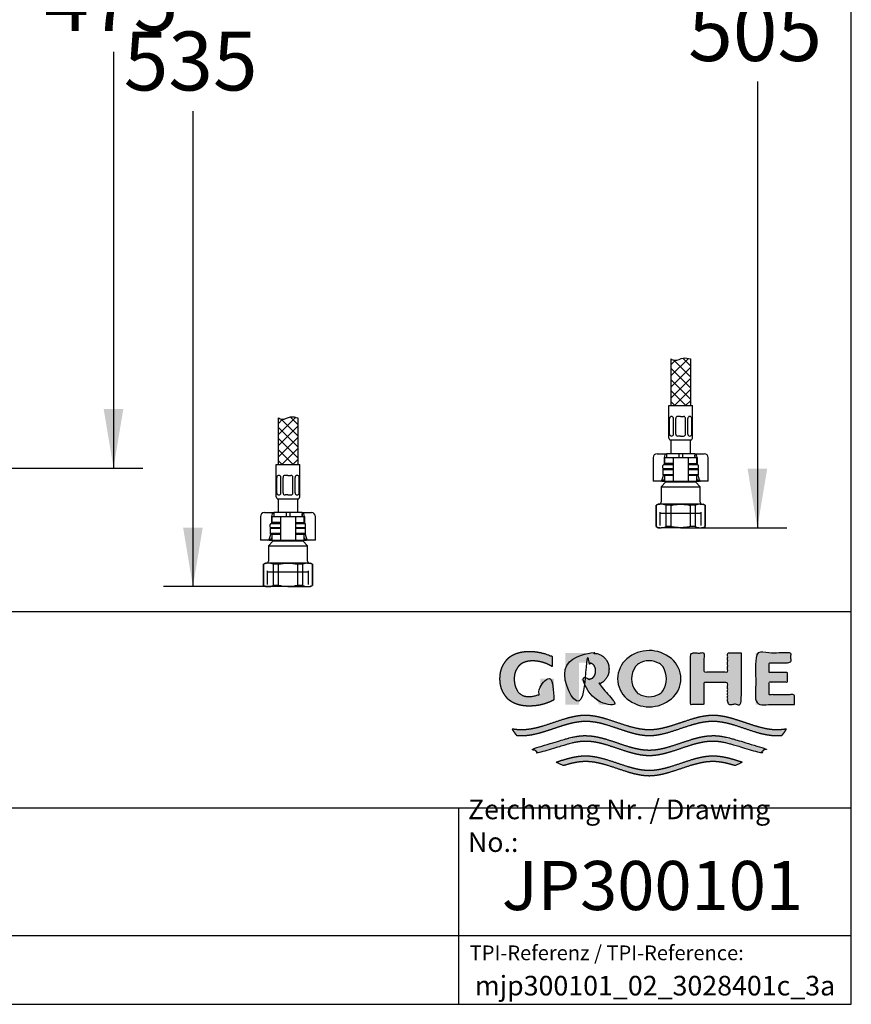
# Paper-space layout 'Layout1' of a CAD drawing. Units: millimetres. Extents: x 33 to 1015, y 25 to 1455.
# Drawn here: x 591 to 1015, y 25 to 526 of the extents above; entities that cross this region are included whole.
import ezdxf
from ezdxf.enums import TextEntityAlignment as Align
from ezdxf.lldxf.tags import DXFTag

# ---------------------------------------------------------------- set-up
doc = ezdxf.new("R2010")
doc.units = ezdxf.units.MM
for name, color, linetype in [('Default', 7, 'Continuous'), ('Layer13', 7, 'Continuous'), ('Layer200', 7, 'Continuous'), ('Layer3', 7, 'Continuous'), ('MDS_Layer_0', 7, 'Continuous'), ('MDS_Layer_19', 7, 'Continuous'), ('MDS_Layer_20', 7, 'Continuous'), ('Standard', 7, 'Continuous'), ('ﾃﾞﾌｫﾙﾄ', 7, 'Continuous')]:
    doc.layers.add(name, color=color, linetype=linetype)
doc.styles.add('SEACAD_Arial', font='arial.ttf')
tags = doc.linetypes.add('HIDDEN2', pattern=[4.7625, 3.175, -1.5875]).pattern_tags.tags
tags[6:7] = [DXFTag(74, 4), DXFTag(75, 0), DXFTag(340, '0'), DXFTag(46, 0.0), DXFTag(50, 0.0), DXFTag(44, 0.0), DXFTag(45, 0.0)]
tags[4:5] = [DXFTag(74, 4), DXFTag(75, 0), DXFTag(340, '0'), DXFTag(46, 0.0), DXFTag(50, 0.0), DXFTag(44, 0.0), DXFTag(45, 0.0)]
doc.dimstyles.new('TPI_1_5', dxfattribs={"dimtxt": 30, "dimasz": 30, "dimexe": 15, "dimexo": 0, "dimgap": 7.5, "dimtad": 0, "dimtih": 1, "dimtoh": 1, "dimdec": 0, "dimlfac": 5, "dimtxsty": 'SEACAD_Arial', "dimblk1": '_SE_FILLED', "dimblk2": '_SE_FILLED', "dimsah": 1, "dimcen": 15, "dimadec": 0, "dimazin": 0, "dimtfac": 0.7, "dimtdec": 3, "dimtofl": 0, "dimtmove": 0, "dimatfit": 3, "dimfxl": 1, "dimtolj": 1, "dimarcsym": 0})

# ---------------------------------------------------------------- blocks, each defined once
blk = doc.blocks.new('DMBLK218')
at = {"layer": 'Layer3', "linetype": 'Continuous'}
for points in [[(644.24, 743.11), (639.24, 773.11), (634.24, 743.11)], [(644.24, 328.11), (634.24, 328.11), (639.24, 298.11)]]:
    blk.add_hatch(color=7, dxfattribs=at).paths.add_polyline_path(points)
at = {"layer": 'Layer3', "color": 7, "linetype": 'Continuous'}
for p, q in [((370.62, 773.11), (654.24, 773.11)), ((639.24, 773.11), (639.24, 561.11)), ((639.24, 510.11), (639.24, 298.11)), ((333.81, 298.11), (654.24, 298.11))]:
    blk.add_line(p, q, dxfattribs=at)
at = {"layer": 'Layer3', "color": 7, "linetype": 'Continuous', "style": 'SEACAD_Arial'}
blk.add_text('475', height=30, dxfattribs=at).set_placement((604.03, 550.61), align=Align.TOP_LEFT)
blk = doc.blocks.new('_SE_FILLED')
at = {"color": 0}
blk.add_line((0, 0), (-1, 0), dxfattribs=at)
blk.add_solid([(0, 0), (-1, -0.1665), (-1, 0.1665), (0, 0)], dxfattribs=at)
blk = doc.blocks.new('DMBLK220')
at = {"layer": 'Layer3', "linetype": 'Continuous'}
for points in [[(972.18, 743.11), (967.18, 773.11), (962.18, 743.11)], [(972.18, 297.71), (962.18, 297.71), (967.18, 267.71)]]:
    blk.add_hatch(color=7, dxfattribs=at).paths.add_polyline_path(points)
at = {"layer": 'Layer3', "color": 7, "linetype": 'Continuous'}
for p, q in [((855.11, 773.11), (982.18, 773.11)), ((967.18, 773.11), (967.18, 545.91)), ((967.18, 494.91), (967.18, 267.71)), ((939.61, 267.71), (982.18, 267.71))]:
    blk.add_line(p, q, dxfattribs=at)
at = {"layer": 'Layer3', "color": 7, "linetype": 'Continuous', "style": 'SEACAD_Arial'}
blk.add_text('505', height=30, dxfattribs=at).set_placement((931.96, 535.41), align=Align.TOP_LEFT)
blk = doc.blocks.new('DMBLK221')
at = {"layer": 'Layer3', "linetype": 'Continuous'}
for points in [[(674.69, 743.11), (684.69, 743.11), (679.69, 773.11)], [(674.69, 267.71), (679.69, 237.71), (684.69, 267.71)]]:
    blk.add_hatch(color=7, dxfattribs=at).paths.add_polyline_path(points)
at = {"layer": 'Layer3', "color": 7, "linetype": 'Continuous'}
for p, q in [((801.11, 773.11), (664.69, 773.11)), ((679.69, 773.11), (679.69, 530.91)), ((679.69, 479.91), (679.69, 237.71)), ((718.15, 237.71), (664.69, 237.71))]:
    blk.add_line(p, q, dxfattribs=at)
at = {"layer": 'Layer3', "color": 7, "linetype": 'Continuous', "style": 'SEACAD_Arial'}
blk.add_text('535', height=30, dxfattribs=at).set_placement((644.47, 520.41), align=Align.TOP_LEFT)

psp = doc.layouts.get("Layout1")

# ---------------------------------------------------------------- hatches: boundary and pattern name
at = {"layer": 'Standard', "linetype": 'Continuous'}
for points in [[(863.59, 180.04), (863.59, 190.8), (856.57, 190.8), (856.57, 183.09), (855.96, 182.81), (855.33, 182.56), (854.69, 182.34), (854.04, 182.15), (853.38, 182), (852.72, 181.88), (852.05, 181.8), (851.38, 181.75), (850.71, 181.73), (850.08, 181.73), (849.48, 181.79), (848.93, 181.88), (848.41, 182.01), (847.93, 182.17), (847.48, 182.36), (846.88, 182.69), (846.36, 183.04), (845.95, 183.38), (845.59, 183.74), (845.27, 184.13), (844.98, 184.56), (844.72, 185.02), (844.45, 185.54), (844.18, 186.14), (843.92, 186.82), (843.76, 187.33), (843.62, 187.89), (843.5, 188.52), (843.41, 189.2), (843.35, 189.96), (843.33, 190.8), (843.36, 191.64), (843.43, 192.4), (843.55, 193.09), (843.7, 193.71), (843.89, 194.28), (844.09, 194.79), (844.43, 195.47), (844.78, 196.07), (845.11, 196.58), (845.46, 197.05), (845.83, 197.47), (846.23, 197.86), (846.7, 198.22), (847.23, 198.57), (847.67, 198.8), (848.15, 199.03), (848.68, 199.24), (849.25, 199.43), (849.87, 199.59), (850.53, 199.73), (851.25, 199.82), (852.01, 199.87), (852.82, 199.88), (853.97, 199.84), (855.12, 199.73), (856.27, 199.54), (857.41, 199.28), (858.54, 198.94), (859.63, 198.54), (860.7, 198.06), (861.72, 197.52), (862.7, 196.92), (862.7, 202.09), (861.51, 202.63), (860.28, 203.11), (859.03, 203.54), (857.76, 203.89), (856.46, 204.19), (855.16, 204.42), (853.85, 204.58), (852.54, 204.68), (851.22, 204.72), (849.93, 204.71), (848.71, 204.63), (847.57, 204.48), (846.51, 204.28), (845.52, 204.03), (844.61, 203.74), (843.77, 203.42), (843, 203.07), (842.3, 202.71), (841.72, 202.36), (841.19, 202), (840.71, 201.63), (840.27, 201.23), (839.86, 200.82), (839.47, 200.38), (838.92, 199.67), (838.38, 198.87), (838.01, 198.28), (837.64, 197.63), (837.29, 196.91), (836.96, 196.13), (836.67, 195.27), (836.43, 194.31), (836.24, 193.26), (836.11, 192.09), (836.07, 190.8), (836.07, 190.8), (836.07, 190.8), (836.11, 189.52), (836.24, 188.35), (836.43, 187.29), (836.67, 186.34), (836.96, 185.47), (837.29, 184.69), (837.64, 183.98), (838.01, 183.33), (838.38, 182.73), (838.92, 181.94), (839.47, 181.22), (839.86, 180.78), (840.27, 180.37), (840.71, 179.98), (841.19, 179.61), (841.72, 179.25), (842.3, 178.9), (843, 178.53), (843.77, 178.19), (844.61, 177.86), (845.52, 177.57), (846.51, 177.32), (847.57, 177.12), (848.71, 176.98), (849.93, 176.9), (851.22, 176.89), (852.65, 176.93), (854.07, 177.05), (855.49, 177.24), (856.9, 177.52), (858.3, 177.88), (859.67, 178.31), (861.01, 178.81), (862.32, 179.39)], [(891.62, 195.71), (891.59, 196.47), (891.51, 197.16), (891.4, 197.79), (891.24, 198.35), (891.06, 198.86), (890.85, 199.33), (890.51, 199.94), (890.16, 200.49), (889.82, 200.96), (889.47, 201.38), (889.1, 201.76), (888.69, 202.12), (888.22, 202.44), (887.68, 202.76), (887, 203.08), (886.22, 203.37), (885.64, 203.54), (885.02, 203.69), (884.34, 203.81), (883.62, 203.89), (882.85, 203.94), (882.03, 203.94), (869.29, 203.94), (869.29, 177.66), (876.27, 177.66), (876.27, 198.92), (880.79, 198.92), (881.29, 198.91), (881.76, 198.85), (882.17, 198.75), (882.54, 198.63), (882.87, 198.48), (883.15, 198.32), (883.45, 198.1), (883.69, 197.87), (883.9, 197.62), (884.05, 197.4), (884.19, 197.16), (884.34, 196.89), (884.48, 196.58), (884.61, 196.21), (884.71, 195.79), (884.78, 195.31), (884.8, 194.74), (884.78, 194.17), (884.71, 193.69), (884.61, 193.27), (884.48, 192.9), (884.34, 192.59), (884.19, 192.32), (884, 192), (883.8, 191.73), (883.57, 191.49), (883.38, 191.32), (883.15, 191.16), (882.9, 191.02), (882.62, 190.89), (882.31, 190.77), (881.96, 190.67), (881.57, 190.6), (881.15, 190.56), (877.14, 190.56), (886.79, 177.66), (895.45, 177.66), (886.65, 188.21), (887.19, 188.43), (887.68, 188.67), (888.22, 188.98), (888.69, 189.31), (889.1, 189.66), (889.47, 190.04), (889.82, 190.47), (890.16, 190.94), (890.51, 191.48), (890.85, 192.1), (891.06, 192.56), (891.24, 193.07), (891.4, 193.64), (891.51, 194.26), (891.59, 194.95)], [(958.88, 203.94), (952.05, 203.94), (952.05, 194.25), (939.93, 194.25), (939.93, 203.94), (933.14, 203.94), (933.14, 177.66), (939.93, 177.66), (939.93, 188.83), (952.05, 188.83), (952.05, 177.66), (958.88, 177.66)], [(986.01, 177.66), (986.01, 182.69), (973.11, 182.69), (973.11, 189.15), (982.46, 189.15), (982.46, 194.01), (973.11, 194.01), (973.11, 198.92), (984.26, 198.92), (984.26, 203.94), (966.31, 203.94), (966.31, 177.66)], [(979.72, 161.99), (980.14, 162.49), (980.55, 163.01), (981.06, 163.72), (981.54, 164.45), (981.99, 165.2), (981.18, 165.07), (980.37, 164.96), (979.28, 164.85), (978.2, 164.79), (977.12, 164.76), (974.95, 164.86), (972.78, 165.13), (970.62, 165.54), (968.45, 166.07), (966.28, 166.69), (962.67, 167.85), (959.06, 169.07), (955.45, 170.23), (953.28, 170.85), (951.12, 171.37), (948.95, 171.78), (946.78, 172.04), (944.62, 172.13), (942.45, 172.04), (940.28, 171.77), (938.12, 171.37), (935.95, 170.84), (933.78, 170.22), (930.17, 169.06), (926.56, 167.84), (922.95, 166.67), (920.78, 166.06), (918.62, 165.53), (916.45, 165.12), (914.28, 164.86), (912.12, 164.76), (909.95, 164.86), (907.78, 165.12), (905.62, 165.53), (903.45, 166.06), (901.28, 166.67), (897.67, 167.84), (894.06, 169.06), (890.45, 170.22), (888.28, 170.84), (886.12, 171.37), (883.95, 171.77), (881.78, 172.04), (879.62, 172.13), (877.45, 172.04), (875.28, 171.78), (873.12, 171.37), (870.95, 170.85), (868.78, 170.23), (865.17, 169.07), (861.56, 167.85), (857.95, 166.69), (855.79, 166.07), (853.62, 165.54), (851.45, 165.13), (849.28, 164.86), (847.12, 164.76), (846.3, 164.78), (845.49, 164.81), (844.41, 164.9), (843.33, 165.03), (842.25, 165.2), (842.58, 164.63), (842.93, 164.08), (843.43, 163.36), (843.96, 162.66), (844.52, 161.99), (845.45, 161.91), (846.39, 161.86), (847.33, 161.84), (849.5, 161.94), (851.67, 162.21), (853.83, 162.62), (856, 163.14), (858.17, 163.76), (861.78, 164.92), (865.39, 166.15), (869, 167.31), (871.17, 167.92), (873.33, 168.45), (875.5, 168.85), (877.66, 169.12), (879.83, 169.21), (881.98, 169.12), (884.14, 168.85), (886.29, 168.45), (888.44, 167.93), (890.59, 167.32), (894.18, 166.17), (897.77, 164.95), (901.35, 163.79), (903.51, 163.17), (905.66, 162.64), (907.81, 162.23), (909.96, 161.95), (912.12, 161.84), (914.27, 161.95), (916.42, 162.23), (918.57, 162.64), (920.73, 163.17), (922.88, 163.79), (926.47, 164.95), (930.05, 166.17), (933.64, 167.32), (935.79, 167.93), (937.95, 168.45), (940.1, 168.85), (942.25, 169.12), (944.4, 169.21), (946.57, 169.12), (948.74, 168.85), (950.9, 168.45), (953.07, 167.92), (955.24, 167.31), (958.85, 166.15), (962.46, 164.92), (966.07, 163.76), (968.24, 163.14), (970.4, 162.62), (972.57, 162.21), (974.74, 161.94), (976.9, 161.84), (977.84, 161.86), (978.78, 161.91)], [(912.12, 151.55), (914.27, 151.66), (916.42, 151.94), (918.57, 152.36), (920.73, 152.89), (922.88, 153.5), (926.47, 154.66), (930.05, 155.88), (933.64, 157.03), (935.79, 157.64), (937.95, 158.16), (940.1, 158.57), (942.25, 158.83), (944.4, 158.92), (945.59, 158.89), (946.78, 158.81), (947.97, 158.68), (949.16, 158.5), (950.35, 158.27), (951.54, 158.01), (953.33, 157.56), (955.11, 157.05), (968.67, 152.99), (969.57, 153.69), (970.43, 154.45), (970.84, 154.85), (971.24, 155.26), (955.11, 160.04), (953.36, 160.54), (951.61, 160.97), (950.45, 161.22), (949.28, 161.44), (948.12, 161.61), (946.95, 161.74), (945.78, 161.82), (944.62, 161.84), (942.45, 161.75), (940.28, 161.49), (938.12, 161.08), (935.95, 160.55), (933.78, 159.93), (930.17, 158.77), (926.56, 157.55), (922.95, 156.39), (920.78, 155.77), (918.62, 155.24), (916.45, 154.83), (914.28, 154.57), (912.12, 154.48), (909.95, 154.57), (907.78, 154.83), (905.62, 155.24), (903.45, 155.77), (901.28, 156.39), (897.67, 157.55), (894.06, 158.77), (890.45, 159.93), (888.28, 160.55), (886.12, 161.08), (883.95, 161.49), (881.78, 161.75), (879.62, 161.84), (878.45, 161.82), (877.28, 161.74), (876.12, 161.61), (874.95, 161.44), (873.79, 161.22), (872.62, 160.97), (870.87, 160.54), (869.12, 160.04), (853, 155.26), (853.81, 154.45), (854.67, 153.69), (855.11, 153.33), (855.57, 152.99), (869.12, 157.05), (870.91, 157.56), (872.69, 158.01), (873.88, 158.27), (875.07, 158.5), (876.26, 158.68), (877.45, 158.81), (878.64, 158.89), (879.83, 158.92), (881.98, 158.83), (884.14, 158.57), (886.29, 158.16), (888.44, 157.64), (890.59, 157.03), (894.18, 155.88), (897.77, 154.66), (901.35, 153.5), (903.51, 152.89), (905.66, 152.36), (907.81, 151.94), (909.96, 151.66)], [(912.12, 141.26), (914.27, 141.38), (916.42, 141.65), (918.57, 142.07), (920.73, 142.6), (922.88, 143.22), (926.47, 144.38), (930.05, 145.59), (933.64, 146.74), (935.79, 147.35), (937.95, 147.87), (940.1, 148.28), (942.25, 148.54), (944.4, 148.63), (945.68, 148.6), (946.96, 148.5), (948.24, 148.35), (949.52, 148.15), (950.8, 147.89), (952.08, 147.6), (954, 147.09), (955.92, 146.52), (959.56, 148.32), (957.07, 149.15), (954.58, 149.91), (952.92, 150.36), (951.26, 150.76), (949.6, 151.09), (947.94, 151.34), (946.28, 151.5), (944.62, 151.56), (942.45, 151.46), (940.28, 151.2), (938.12, 150.79), (935.95, 150.26), (933.78, 149.64), (930.17, 148.48), (926.56, 147.26), (922.95, 146.1), (920.78, 145.48), (918.62, 144.95), (916.45, 144.55), (914.28, 144.28), (912.12, 144.19), (909.95, 144.28), (907.78, 144.55), (905.62, 144.95), (903.45, 145.48), (901.28, 146.1), (897.67, 147.26), (894.06, 148.48), (890.45, 149.64), (888.28, 150.26), (886.12, 150.79), (883.95, 151.2), (881.78, 151.46), (879.62, 151.56), (877.96, 151.5), (876.3, 151.34), (874.64, 151.09), (872.97, 150.76), (871.31, 150.36), (869.65, 149.91), (867.16, 149.15), (864.67, 148.32), (868.31, 146.52), (870.23, 147.09), (872.15, 147.6), (873.43, 147.89), (874.71, 148.15), (875.99, 148.35), (877.27, 148.5), (878.55, 148.6), (879.83, 148.63), (881.98, 148.54), (884.14, 148.28), (886.29, 147.87), (888.44, 147.35), (890.59, 146.74), (894.18, 145.59), (897.77, 144.38), (901.35, 143.22), (903.51, 142.6), (905.66, 142.07), (907.81, 141.65), (909.96, 141.38)]]:
    psp.add_hatch(color=7, dxfattribs=at).paths.add_polyline_path(points)
h = psp.add_hatch(color=7, dxfattribs=at)
edge = h.paths.add_edge_path()
edge.add_arc((912.08, 194.24), 17.73, 230.197, 309.803)
edge.add_arc((914.93, 190.81), 13.27, 309.803, 410.5588)
edge.add_arc((912.08, 187.65), 17.52, 49.9233, 130.3963)
edge.add_arc((909.4, 190.81), 13.38, 130.3963, 229.6037)
edge = h.paths.add_edge_path()
edge.add_arc((913.59, 190.81), 10.51, 143.9339, 217.0346)
edge.add_arc((909.48, 187.71), 5.35, 217.0346, 240.1494)
edge.add_arc((912.07, 192.23), 10.56, 240.1494, 298.6551)
edge.add_arc((914.57, 187.66), 5.36, 298.6551, 326.0794)
edge.add_arc((909.87, 190.82), 11.02, 326.0794, 392.9338)
edge.add_arc((914.63, 193.9), 5.35, 32.9338, 59.7043)
edge.add_arc((912.07, 189.54), 10.41, 59.7043, 121.5223)
edge.add_arc((909.43, 193.85), 5.36, 121.5223, 143.9339)

# ---------------------------------------------------------------- linework, layer by layer
at = {"layer": 'Default', "color": 7, "linetype": 'Continuous'}
for p, q in [((1015.02, 25), (1015.02, 1455)), ((914.11, 303.41), (914.11, 291.41)), ((916.11, 305.41), (917.57, 305.41)), ((917.57, 305.41), (920.86, 305.41)), ((919.71, 303.41), (919.71, 299.71)), ((919.81, 303.41), (923.43, 303.41)), ((919.81, 303.41), (919.81, 300.41)), ((920.86, 305.41), (920.86, 303.41)), ((927.11, 305.41), (920.86, 305.41)), ((923.43, 303.41), (924.31, 303.41)), ((924.31, 303.41), (926.11, 303.41)), ((924.31, 303.41), (924.31, 291.41)), ((926.11, 303.41), (930.11, 303.41)), ((927.11, 305.41), (927.11, 303.41)), ((929.11, 305.41), (927.11, 305.41)), ((935.36, 305.41), (929.11, 305.41)), ((929.11, 305.41), (929.11, 303.41)), ((930.11, 303.41), (931.91, 303.41)), ((931.91, 303.41), (932.78, 303.41)), ((931.91, 303.41), (931.91, 291.41)), ((932.78, 303.41), (936.41, 303.41)), ((935.36, 305.41), (938.64, 305.41)), ((935.36, 305.41), (935.36, 303.41)), ((936.41, 300.41), (936.41, 303.41)), ((936.51, 303.41), (936.51, 299.71)), ((938.64, 305.41), (940.11, 305.41)), ((942.11, 291.41), (942.11, 303.41)), ((919.41, 297.71), (919.11, 297.41)), ((919.11, 297.41), (924.31, 297.41)), ((919.11, 297.41), (919.11, 294.71)), ((924.31, 297.71), (919.41, 297.71)), ((923.43, 300.41), (919.81, 300.41)), ((924.24, 300.41), (923.43, 300.41)), ((936.81, 297.71), (931.91, 297.71)), ((931.91, 297.41), (937.11, 297.41)), ((931.97, 300.41), (932.78, 300.41)), ((932.78, 300.41), (936.41, 300.41)), ((937.11, 297.41), (936.81, 297.71)), ((937.11, 294.71), (937.11, 297.41)), ((914.96, 291.41), (914.11, 291.41)), ((917.91, 291.41), (914.96, 291.41)), ((918.6, 291.41), (917.91, 291.41)), ((920.61, 291.01), (918.11, 288.51)), ((918.6, 291.41), (919.81, 291.41)), ((918.68, 292.07), (919.38, 294.44)), ((924.31, 294.71), (919.11, 294.71)), ((919.11, 294.71), (919.41, 294.41)), ((919.41, 294.41), (924.31, 294.41)), ((919.81, 292.82), (919.47, 292.07)), ((919.81, 294.41), (919.81, 291.41)), ((919.81, 291.41), (923.43, 291.41)), ((920.61, 291.41), (920.61, 291.01)), ((920.61, 291.01), (935.61, 291.01)), ((923.43, 294.41), (924.24, 294.41)), ((923.43, 291.41), (924.31, 291.41)), ((924.31, 291.41), (926.11, 291.41)), ((926.11, 291.41), (930.11, 291.41)), ((930.11, 291.41), (931.91, 291.41)), ((937.11, 294.71), (931.91, 294.71)), ((931.91, 294.41), (936.81, 294.41)), ((931.91, 291.41), (932.78, 291.41)), ((932.78, 294.41), (931.97, 294.41)), ((932.78, 291.41), (936.41, 291.41)), ((935.61, 291.01), (935.61, 291.41)), ((938.11, 288.51), (935.61, 291.01)), ((936.41, 291.41), (936.41, 294.41)), ((936.75, 292.07), (936.41, 292.82)), ((936.41, 291.41), (937.62, 291.41)), ((936.81, 294.41), (937.11, 294.71)), ((936.83, 294.44), (937.54, 292.07)), ((938.31, 291.41), (937.62, 291.41)), ((941.26, 291.41), (938.31, 291.41)), ((942.11, 291.41), (941.26, 291.41)), ((918.11, 288.51), (938.11, 288.51)), ((918.11, 288.51), (918.11, 280.71)), ((938.11, 280.71), (938.11, 288.51)), ((916.61, 279.71), (915.61, 279.14)), ((915.61, 279.14), (915.7, 279.14)), ((915.61, 279.14), (915.61, 268.29)), ((915.7, 268.29), (915.7, 279.14)), ((918.15, 279.71), (916.61, 279.71)), ((928.11, 279.71), (918.15, 279.71)), ((920.6, 279.14), (920.6, 268.29)), ((923.21, 279.14), (920.6, 279.14)), ((923.21, 268.29), (923.21, 279.14)), ((938.07, 279.71), (928.11, 279.71)), ((933.01, 279.14), (933.01, 268.29)), ((935.62, 279.14), (933.01, 279.14)), ((935.62, 268.29), (935.62, 279.14)), ((938.07, 279.71), (939.61, 279.71)), ((940.61, 279.14), (939.61, 279.71)), ((940.52, 279.14), (940.52, 268.29)), ((940.52, 279.14), (940.61, 279.14)), ((940.61, 268.29), (940.61, 279.14)), ((714.11, 273.41), (714.11, 261.41)), ((716.11, 275.41), (717.57, 275.41)), ((717.57, 275.41), (720.86, 275.41)), ((719.71, 273.41), (719.71, 269.71)), ((719.81, 273.41), (723.43, 273.41)), ((719.81, 273.41), (719.81, 270.41)), ((720.86, 275.41), (720.86, 273.41)), ((727.11, 275.41), (720.86, 275.41)), ((723.43, 273.41), (724.31, 273.41)), ((724.31, 273.41), (726.11, 273.41)), ((724.31, 273.41), (724.31, 261.41)), ((726.11, 273.41), (730.11, 273.41)), ((727.11, 275.41), (727.11, 273.41)), ((729.11, 275.41), (727.11, 275.41)), ((735.36, 275.41), (729.11, 275.41)), ((729.11, 275.41), (729.11, 273.41)), ((730.11, 273.41), (731.91, 273.41)), ((731.91, 273.41), (732.78, 273.41)), ((731.91, 273.41), (731.91, 261.41)), ((732.78, 273.41), (736.41, 273.41)), ((735.36, 275.41), (738.64, 275.41)), ((735.36, 275.41), (735.36, 273.41)), ((736.41, 270.41), (736.41, 273.41)), ((736.51, 273.41), (736.51, 269.71)), ((738.64, 275.41), (740.11, 275.41)), ((742.11, 261.41), (742.11, 273.41)), ((719.41, 267.71), (719.11, 267.41)), ((719.11, 267.41), (724.31, 267.41)), ((719.11, 267.41), (719.11, 264.71)), ((724.31, 267.71), (719.41, 267.71)), ((723.43, 270.41), (719.81, 270.41)), ((724.24, 270.41), (723.43, 270.41)), ((736.81, 267.71), (731.91, 267.71)), ((731.91, 267.41), (737.11, 267.41)), ((731.97, 270.41), (732.78, 270.41)), ((732.78, 270.41), (736.41, 270.41)), ((737.11, 267.41), (736.81, 267.71)), ((737.11, 264.71), (737.11, 267.41)), ((915.7, 268.29), (915.61, 268.29)), ((915.61, 268.29), (916.61, 267.71)), ((916.61, 267.71), (918.15, 267.71)), ((928.11, 267.71), (918.15, 267.71)), ((923.21, 268.29), (920.6, 268.29)), ((928.11, 267.71), (938.07, 267.71)), ((935.62, 268.29), (933.01, 268.29)), ((938.07, 267.71), (939.61, 267.71)), ((939.61, 267.71), (940.61, 268.29)), ((940.52, 268.29), (940.61, 268.29)), ((714.96, 261.41), (714.11, 261.41)), ((717.91, 261.41), (714.96, 261.41)), ((718.6, 261.41), (717.91, 261.41)), ((720.61, 261.01), (718.11, 258.51)), ((718.6, 261.41), (719.81, 261.41)), ((718.68, 262.07), (719.38, 264.44)), ((724.31, 264.71), (719.11, 264.71)), ((719.11, 264.71), (719.41, 264.41)), ((719.41, 264.41), (724.31, 264.41)), ((719.81, 262.82), (719.47, 262.07)), ((719.81, 264.41), (719.81, 261.41)), ((719.81, 261.41), (723.43, 261.41)), ((720.61, 261.41), (720.61, 261.01)), ((720.61, 261.01), (735.61, 261.01)), ((723.43, 264.41), (724.24, 264.41)), ((723.43, 261.41), (724.31, 261.41)), ((724.31, 261.41), (726.11, 261.41)), ((726.11, 261.41), (730.11, 261.41)), ((730.11, 261.41), (731.91, 261.41)), ((737.11, 264.71), (731.91, 264.71)), ((731.91, 264.41), (736.81, 264.41)), ((731.91, 261.41), (732.78, 261.41)), ((732.78, 264.41), (731.97, 264.41)), ((732.78, 261.41), (736.41, 261.41)), ((735.61, 261.01), (735.61, 261.41)), ((738.11, 258.51), (735.61, 261.01)), ((736.41, 261.41), (736.41, 264.41)), ((736.75, 262.07), (736.41, 262.82)), ((736.41, 261.41), (737.62, 261.41)), ((736.81, 264.41), (737.11, 264.71)), ((736.83, 264.44), (737.54, 262.07)), ((738.31, 261.41), (737.62, 261.41)), ((741.26, 261.41), (738.31, 261.41)), ((742.11, 261.41), (741.26, 261.41)), ((718.11, 258.51), (738.11, 258.51)), ((718.11, 258.51), (718.11, 250.71)), ((738.11, 250.71), (738.11, 258.51)), ((716.61, 249.71), (715.61, 249.14)), ((715.61, 249.14), (715.7, 249.14)), ((715.61, 249.14), (715.61, 238.29)), ((715.7, 238.29), (715.7, 249.14)), ((718.15, 249.71), (716.61, 249.71)), ((728.11, 249.71), (718.15, 249.71)), ((720.6, 249.14), (720.6, 238.29)), ((723.21, 249.14), (720.6, 249.14)), ((723.21, 238.29), (723.21, 249.14)), ((738.07, 249.71), (728.11, 249.71)), ((733.01, 249.14), (733.01, 238.29)), ((735.62, 249.14), (733.01, 249.14)), ((735.62, 238.29), (735.62, 249.14)), ((738.07, 249.71), (739.61, 249.71)), ((740.61, 249.14), (739.61, 249.71)), ((740.52, 249.14), (740.52, 238.29)), ((740.52, 249.14), (740.61, 249.14)), ((740.61, 238.29), (740.61, 249.14)), ((715.7, 238.29), (715.61, 238.29)), ((715.61, 238.29), (716.61, 237.71)), ((716.61, 237.71), (718.15, 237.71)), ((728.11, 237.71), (718.15, 237.71)), ((723.21, 238.29), (720.6, 238.29)), ((728.11, 237.71), (738.07, 237.71)), ((735.62, 238.29), (733.01, 238.29)), ((738.07, 237.71), (739.61, 237.71)), ((739.61, 237.71), (740.61, 238.29)), ((740.52, 238.29), (740.61, 238.29)), ((33, 225), (1015.02, 225)), ((33, 125), (1015.02, 125)), ((815, 125), (815, 25)), ((125, 60), (1015.02, 60))]:
    psp.add_line(p, q, dxfattribs=at)
at = {"layer": 'Default', "color": 7, "linetype": 'HIDDEN2'}
for p, q in [((917.63, 275.21), (938.59, 275.21)), ((717.63, 245.21), (738.59, 245.21))]:
    psp.add_line(p, q, dxfattribs=at)
at = {"layer": 'Default', "color": 7, "linetype": 'Continuous'}
for centre, radius, start, end in [((916.11, 303.41), 2, 90, 180), ((940.11, 303.41), 2, 0, 90), ((918.24, 273.83), 5.89, 90.9216, 115.6037), ((917.11, 280.71), 1, 270, 0), ((918.07, 273.9), 5.82, 64.2403, 89.2343), ((938.16, 273.83), 5.89, 90.9216, 115.6037), ((937.99, 273.9), 5.82, 64.2403, 89.2343), ((939.11, 280.71), 1, 180, 270), ((716.11, 273.41), 2, 90, 180), ((740.11, 273.41), 2, 0, 90), ((918.23, 273.53), 5.82, 244.2403, 269.2343), ((918.05, 273.6), 5.89, 270.9216, 295.6037), ((938.14, 273.53), 5.82, 244.2403, 269.2343), ((937.97, 273.6), 5.89, 270.9216, 295.6037), ((718.24, 243.83), 5.89, 90.9216, 115.6037), ((717.11, 250.71), 1, 270, 0), ((718.07, 243.9), 5.82, 64.2403, 89.2343), ((738.16, 243.83), 5.89, 90.9216, 115.6037), ((737.99, 243.9), 5.82, 64.2403, 89.2343), ((739.11, 250.71), 1, 180, 270), ((718.23, 243.53), 5.82, 244.2403, 269.2343), ((718.05, 243.6), 5.89, 270.9216, 295.6037), ((738.14, 243.53), 5.82, 244.2403, 269.2343), ((737.97, 243.6), 5.89, 270.9216, 295.6037)]:
    psp.add_arc(centre, radius, start, end, dxfattribs=at)
for centre, major_axis, ratio, start_param, end_param in [((920.86, 303.41), (0, 2), 0.573576, 0, 1.570796), ((935.36, 303.41), (0, -2), 0.573576, 1.570796, 3.141593), ((917.91, 292.41), (0, -1), 0.819152, 0, 1.22173), ((918.75, 292.41), (-0.396, -0.952), 0.769912, 0.310055, 1.531785), ((937.47, 292.41), (0.396, -0.952), 0.769912, 4.7514, 5.973131), ((938.31, 292.41), (0, 1), 0.819152, 1.919862, 3.141593), ((720.86, 273.41), (0, 2), 0.573576, 0, 1.570796), ((735.36, 273.41), (0, -2), 0.573576, 1.570796, 3.141593), ((717.91, 262.41), (0, -1), 0.819152, 0, 1.22173), ((718.75, 262.41), (-0.396, -0.952), 0.769912, 0.310055, 1.531785), ((737.47, 262.41), (0.396, -0.952), 0.769912, 4.7514, 5.973131), ((738.31, 262.41), (0, 1), 0.819152, 1.919862, 3.141593)]:
    psp.add_ellipse(centre, major_axis=major_axis, ratio=ratio, start_param=start_param, end_param=end_param, dxfattribs=at)
for points in [[(924.31, 300.37), (924.31, 300.4), (924.29, 300.41), (924.24, 300.41)], [(931.91, 300.37), (931.91, 300.4), (931.93, 300.41), (931.97, 300.41)], [(924.24, 294.41), (924.29, 294.41), (924.31, 294.43), (924.31, 294.46)], [(931.97, 294.41), (931.93, 294.41), (931.91, 294.43), (931.91, 294.46)], [(724.31, 270.37), (724.31, 270.4), (724.29, 270.41), (724.24, 270.41)], [(731.91, 270.37), (731.91, 270.4), (731.93, 270.41), (731.97, 270.41)], [(724.24, 264.41), (724.29, 264.41), (724.31, 264.43), (724.31, 264.46)], [(731.97, 264.41), (731.93, 264.41), (731.91, 264.43), (731.91, 264.46)]]:
    psp.add_open_spline(points, degree=3, dxfattribs=at)
for points, knots in [([(923.21, 279.14), (923.61, 279.23), (924.02, 279.31), (924.83, 279.45), (925.24, 279.51), (926.47, 279.66), (927.29, 279.71), (928.11, 279.71)], [0, 0, 0, 0, 0.25, 0.25, 0.5, 0.5, 1, 1, 1, 1]), ([(928.11, 279.71), (928.93, 279.71), (929.75, 279.66), (931.4, 279.46), (932.21, 279.32), (933.01, 279.14)], [0, 0, 0, 0, 0.5, 0.5, 1, 1, 1, 1]), ([(928.11, 267.71), (927.29, 267.71), (926.47, 267.76), (925.24, 267.91), (924.83, 267.97), (924.02, 268.12), (923.61, 268.2), (923.21, 268.29)], [0, 0, 0, 0, 0.5, 0.5, 0.75, 0.75, 1, 1, 1, 1]), ([(933.01, 268.29), (932.21, 268.11), (931.4, 267.96), (929.75, 267.76), (928.93, 267.71), (928.11, 267.71)], [0, 0, 0, 0, 0.5, 0.5, 1, 1, 1, 1]), ([(723.21, 249.14), (723.61, 249.23), (724.02, 249.31), (724.83, 249.45), (725.24, 249.51), (726.47, 249.66), (727.29, 249.71), (728.11, 249.71)], [0, 0, 0, 0, 0.25, 0.25, 0.5, 0.5, 1, 1, 1, 1]), ([(728.11, 249.71), (728.93, 249.71), (729.75, 249.66), (731.4, 249.46), (732.21, 249.32), (733.01, 249.14)], [0, 0, 0, 0, 0.5, 0.5, 1, 1, 1, 1]), ([(728.11, 237.71), (727.29, 237.71), (726.47, 237.76), (725.24, 237.91), (724.83, 237.97), (724.02, 238.12), (723.61, 238.2), (723.21, 238.29)], [0, 0, 0, 0, 0.5, 0.5, 0.75, 0.75, 1, 1, 1, 1]), ([(733.01, 238.29), (732.21, 238.11), (731.4, 237.96), (729.75, 237.76), (728.93, 237.71), (728.11, 237.71)], [0, 0, 0, 0, 0.5, 0.5, 1, 1, 1, 1])]:
    psp.add_open_spline(points, degree=3, knots=knots, dxfattribs=at)
at = {"layer": 'Layer13', "color": 7, "linetype": 'Continuous'}
for p, q in [((922.11, 313.41), (922.11, 329.91)), ((922.11, 329.91), (934.11, 329.91)), ((934.11, 313.41), (934.11, 329.91)), ((922.42, 315.41), (922.42, 323.37)), ((923.47, 324.37), (923.42, 324.37)), ((924.47, 315.41), (924.47, 323.37)), ((925.61, 315.41), (925.61, 323.37)), ((928.11, 324.37), (926.61, 324.37)), ((928.11, 324.37), (929.61, 324.37)), ((930.61, 315.41), (930.61, 323.37)), ((931.74, 315.41), (931.74, 323.37)), ((932.74, 324.37), (932.8, 324.37)), ((933.8, 315.41), (933.8, 323.37)), ((922.61, 312.41), (933.61, 312.41)), ((923.47, 314.41), (923.42, 314.41)), ((928.11, 314.41), (926.61, 314.41)), ((928.11, 314.41), (929.61, 314.41)), ((932.74, 314.41), (932.8, 314.41)), ((722.11, 283.41), (722.11, 299.91)), ((722.11, 299.91), (734.11, 299.91)), ((734.11, 283.41), (734.11, 299.91)), ((722.42, 285.41), (722.42, 293.37)), ((723.47, 294.37), (723.42, 294.37)), ((724.47, 285.41), (724.47, 293.37)), ((725.61, 285.41), (725.61, 293.37)), ((728.11, 294.37), (726.61, 294.37)), ((728.11, 294.37), (729.61, 294.37)), ((730.61, 285.41), (730.61, 293.37)), ((731.74, 285.41), (731.74, 293.37)), ((732.74, 294.37), (732.8, 294.37)), ((733.8, 285.41), (733.8, 293.37)), ((722.61, 282.41), (733.61, 282.41)), ((723.47, 284.41), (723.42, 284.41)), ((728.11, 284.41), (726.61, 284.41)), ((728.11, 284.41), (729.61, 284.41)), ((732.74, 284.41), (732.8, 284.41))]:
    psp.add_line(p, q, dxfattribs=at)
for centre, start, end in [((923.42, 323.37), 90, 180), ((923.47, 323.37), 0, 90), ((926.61, 323.37), 90, 180), ((929.61, 323.37), 0, 90), ((932.74, 323.37), 90, 180), ((932.8, 323.37), 0, 90), ((923.11, 313.41), 180, 270), ((923.42, 315.41), 180, 270), ((923.47, 315.41), 270, 0), ((926.61, 315.41), 180, 270), ((929.61, 315.41), 270, 0), ((932.74, 315.41), 180, 270), ((932.8, 315.41), 270, 0), ((933.11, 313.41), 270, 0), ((723.42, 293.37), 90, 180), ((723.47, 293.37), 0, 90), ((726.61, 293.37), 90, 180), ((729.61, 293.37), 0, 90), ((732.74, 293.37), 90, 180), ((732.8, 293.37), 0, 90), ((723.11, 283.41), 180, 270), ((723.42, 285.41), 180, 270), ((723.47, 285.41), 270, 0), ((726.61, 285.41), 180, 270), ((729.61, 285.41), 270, 0), ((732.74, 285.41), 180, 270), ((732.8, 285.41), 270, 0), ((733.11, 283.41), 270, 0)]:
    psp.add_arc(centre, 1, start, end, dxfattribs=at)
at = {"layer": 'Layer200', "color": 7, "linetype": 'Continuous'}
for p, q in [((923.11, 345.02), (932.04, 353.95)), ((923.11, 353.72), (923.11, 329.91)), ((929.23, 354.11), (933.11, 350.24)), ((933.11, 353.72), (933.11, 329.91)), ((723.11, 315.02), (732.04, 323.95)), ((723.11, 323.72), (723.11, 299.91)), ((729.23, 324.11), (733.11, 320.24)), ((733.11, 323.72), (733.11, 299.91))]:
    psp.add_line(p, q, dxfattribs=at)
for points in [[(925.39, 352.96), (923.11, 350.68)], [(933.11, 344.58), (924.61, 353.08)], [(933.11, 349.37), (923.11, 339.37)], [(933.11, 338.93), (923.11, 348.93)], [(933.11, 343.71), (923.11, 333.71)], [(933.11, 333.27), (923.11, 343.27)], [(930.81, 329.91), (923.11, 337.61)], [(933.11, 338.05), (924.97, 329.91)], [(925.15, 329.91), (923.11, 331.96)], [(933.11, 332.4), (930.62, 329.91)], [(725.39, 322.96), (723.11, 320.68)], [(733.11, 314.58), (724.61, 323.08)], [(733.11, 319.37), (723.11, 309.37)], [(733.11, 308.93), (723.11, 318.93)], [(733.11, 313.71), (723.11, 303.71)], [(733.11, 303.27), (723.11, 313.27)], [(730.81, 299.91), (723.11, 307.61)], [(733.11, 308.05), (724.97, 299.91)], [(725.15, 299.91), (723.11, 301.96)], [(733.11, 302.4), (730.62, 299.91)]]:
    psp.add_lwpolyline(points, dxfattribs=at)
for points in [[(923.11, 353.72), (923.85, 353.37), (925.83, 352.34), (929.24, 354.79), (931.77, 354), (933.11, 353.72)], [(723.11, 323.72), (723.85, 323.37), (725.83, 322.34), (729.24, 324.79), (731.77, 324), (733.11, 323.72)]]:
    psp.add_open_spline(points, degree=3, knots=[0, 0, 0, 0, 0.216034, 0.640031, 1, 1, 1, 1], dxfattribs=at)
at = {"layer": 'MDS_Layer_0', "color": 7, "linetype": 'Continuous'}
for centre, major_axis, start_param, end_param in [((922.56, 298.01), (0, 3), 0.933383, 0.968342), ((933.65, 298.01), (0, -3), -4.109934, -4.074975), ((722.56, 268.01), (0, 3), 0.933383, 0.968342), ((733.65, 268.01), (0, -3), -4.109934, -4.074975)]:
    psp.add_ellipse(centre, major_axis=major_axis, ratio=0.707107, start_param=start_param, end_param=end_param, dxfattribs=at)
at = {"layer": 'MDS_Layer_19', "color": 7, "linetype": 'Continuous'}
for p, q in [((923.11, 312.41), (923.11, 305.41)), ((933.11, 305.41), (933.11, 312.41)), ((920.86, 304.71), (920.86, 304.01)), ((935.36, 304.01), (935.36, 304.71)), ((919.11, 298.01), (919.11, 299.41)), ((924.31, 299.71), (919.41, 299.71)), ((920.86, 300.41), (920.86, 299.71)), ((936.81, 299.71), (931.91, 299.71)), ((935.36, 299.71), (935.36, 300.41)), ((937.11, 298.01), (937.11, 299.41)), ((723.11, 282.41), (723.11, 275.41)), ((733.11, 275.41), (733.11, 282.41)), ((720.86, 274.71), (720.86, 274.01)), ((735.36, 274.01), (735.36, 274.71)), ((719.11, 268.01), (719.11, 269.41)), ((724.31, 269.71), (719.41, 269.71)), ((720.86, 270.41), (720.86, 269.71)), ((736.81, 269.71), (731.91, 269.71)), ((735.36, 269.71), (735.36, 270.41)), ((737.11, 268.01), (737.11, 269.41))]:
    psp.add_line(p, q, dxfattribs=at)
for centre, start, end in [((919.41, 299.41), 90, 180), ((919.41, 298.01), 180, 270), ((936.81, 299.41), 0, 90), ((936.81, 298.01), 270, 0), ((719.41, 269.41), 90, 180), ((719.41, 268.01), 180, 270), ((736.81, 269.41), 0, 90), ((736.81, 268.01), 270, 0)]:
    psp.add_arc(centre, 0.3, start, end, dxfattribs=at)
at = {"layer": 'MDS_Layer_20', "color": 7, "linetype": 'Continuous'}
for p, q in [((919.41, 297.71), (924.31, 297.71)), ((931.91, 297.71), (936.81, 297.71)), ((719.41, 267.71), (724.31, 267.71)), ((731.91, 267.71), (736.81, 267.71))]:
    psp.add_line(p, q, dxfattribs=at)
at = {"layer": 'Standard', "color": 7, "linetype": 'Continuous'}
psp.add_line((33, 25), (1015.02, 25), dxfattribs=at)
for centre, radius, start, end in [((909.4, 190.81), 13.38, 130.3963, 229.6037), ((912.08, 187.65), 17.52, 49.9233, 130.3963), ((914.93, 190.81), 13.27, 309.803, 50.5588), ((913.59, 190.81), 10.51, 143.9339, 217.0346), ((909.43, 193.85), 5.36, 121.5223, 143.9339), ((912.07, 189.54), 10.41, 59.7043, 121.5223), ((914.63, 193.9), 5.35, 32.9338, 59.7043), ((909.87, 190.82), 11.02, 326.0794, 32.9338), ((912.08, 194.24), 17.73, 230.197, 309.803), ((909.48, 187.71), 5.35, 217.0346, 240.1494), ((912.07, 192.23), 10.56, 240.1494, 298.6551), ((914.57, 187.66), 5.36, 298.6551, 326.0794)]:
    psp.add_arc(centre, radius, start, end, dxfattribs=at)
for points in [[(863.59, 180.04), (863.59, 190.8), (856.57, 190.8), (856.57, 183.09), (855.96, 182.81), (855.33, 182.56), (854.69, 182.34), (854.04, 182.15), (853.38, 182), (852.72, 181.88), (852.05, 181.8), (851.38, 181.75), (850.71, 181.73), (850.08, 181.73), (849.48, 181.79), (848.93, 181.88), (848.41, 182.01), (847.93, 182.17), (847.48, 182.36), (846.88, 182.69), (846.36, 183.04), (845.95, 183.38), (845.59, 183.74), (845.27, 184.13), (844.98, 184.56), (844.72, 185.02), (844.45, 185.54), (844.18, 186.14), (843.92, 186.82), (843.76, 187.33), (843.62, 187.89), (843.5, 188.52), (843.41, 189.2), (843.35, 189.96), (843.33, 190.8), (843.36, 191.64), (843.43, 192.4), (843.55, 193.09), (843.7, 193.71), (843.89, 194.28), (844.09, 194.79), (844.43, 195.47), (844.78, 196.07), (845.11, 196.58), (845.46, 197.05), (845.83, 197.47), (846.23, 197.86), (846.7, 198.22), (847.23, 198.57), (847.67, 198.8), (848.15, 199.03), (848.68, 199.24), (849.25, 199.43), (849.87, 199.59), (850.53, 199.73), (851.25, 199.82), (852.01, 199.87), (852.82, 199.88), (853.97, 199.84), (855.12, 199.73), (856.27, 199.54), (857.41, 199.28), (858.54, 198.94), (859.63, 198.54), (860.7, 198.06), (861.72, 197.52), (862.7, 196.92), (862.7, 202.09), (861.51, 202.63), (860.28, 203.11), (859.03, 203.54), (857.76, 203.89), (856.46, 204.19), (855.16, 204.42), (853.85, 204.58), (852.54, 204.68), (851.22, 204.72), (849.93, 204.71), (848.71, 204.63), (847.57, 204.48), (846.51, 204.28), (845.52, 204.03), (844.61, 203.74), (843.77, 203.42), (843, 203.07), (842.3, 202.71), (841.72, 202.36), (841.19, 202), (840.71, 201.63), (840.27, 201.23), (839.86, 200.82), (839.47, 200.38), (838.92, 199.67), (838.38, 198.87), (838.01, 198.28), (837.64, 197.63), (837.29, 196.91), (836.96, 196.13), (836.67, 195.27), (836.43, 194.31), (836.24, 193.26), (836.11, 192.09), (836.07, 190.8), (836.07, 190.8), (836.07, 190.8), (836.11, 189.52), (836.24, 188.35), (836.43, 187.29), (836.67, 186.34), (836.96, 185.47), (837.29, 184.69), (837.64, 183.98), (838.01, 183.33), (838.38, 182.73), (838.92, 181.94), (839.47, 181.22), (839.86, 180.78), (840.27, 180.37), (840.71, 179.98), (841.19, 179.61), (841.72, 179.25), (842.3, 178.9), (843, 178.53), (843.77, 178.19), (844.61, 177.86), (845.52, 177.57), (846.51, 177.32), (847.57, 177.12), (848.71, 176.98), (849.93, 176.9), (851.22, 176.89), (852.65, 176.93), (854.07, 177.05), (855.49, 177.24), (856.9, 177.52), (858.3, 177.88), (859.67, 178.31), (861.01, 178.81), (862.32, 179.39), (863.59, 180.04)], [(891.62, 195.71), (891.59, 196.47), (891.51, 197.16), (891.4, 197.79), (891.24, 198.35), (891.06, 198.86), (890.85, 199.33), (890.51, 199.94), (890.16, 200.49), (889.82, 200.96), (889.47, 201.38), (889.1, 201.76), (888.69, 202.12), (888.22, 202.44), (887.68, 202.76), (887, 203.08), (886.22, 203.37), (885.64, 203.54), (885.02, 203.69), (884.34, 203.81), (883.62, 203.89), (882.85, 203.94), (882.03, 203.94), (869.29, 203.94), (869.29, 177.66), (876.27, 177.66), (876.27, 198.92), (880.79, 198.92), (881.29, 198.91), (881.76, 198.85), (882.17, 198.75), (882.54, 198.63), (882.87, 198.48), (883.15, 198.32), (883.45, 198.1), (883.69, 197.87), (883.9, 197.62), (884.05, 197.4), (884.19, 197.16), (884.34, 196.89), (884.48, 196.58), (884.61, 196.21), (884.71, 195.79), (884.78, 195.31), (884.8, 194.74), (884.78, 194.17), (884.71, 193.69), (884.61, 193.27), (884.48, 192.9), (884.34, 192.59), (884.19, 192.32), (884, 192), (883.8, 191.73), (883.57, 191.49), (883.38, 191.32), (883.15, 191.16), (882.9, 191.02), (882.62, 190.89), (882.31, 190.77), (881.96, 190.67), (881.57, 190.6), (881.15, 190.56), (877.14, 190.56), (886.79, 177.66), (895.45, 177.66), (886.65, 188.21), (887.19, 188.43), (887.68, 188.67), (888.22, 188.98), (888.69, 189.31), (889.1, 189.66), (889.47, 190.04), (889.82, 190.47), (890.16, 190.94), (890.51, 191.48), (890.85, 192.1), (891.06, 192.56), (891.24, 193.07), (891.4, 193.64), (891.51, 194.26), (891.59, 194.95), (891.62, 195.71)], [(958.88, 203.94), (952.05, 203.94), (952.05, 194.25), (939.93, 194.25), (939.93, 203.94), (933.14, 203.94), (933.14, 177.66), (939.93, 177.66), (939.93, 188.83), (952.05, 188.83), (952.05, 177.66), (958.88, 177.66), (958.88, 203.94)], [(986.01, 177.66), (966.31, 177.66), (966.31, 203.94), (984.26, 203.94), (984.26, 198.92), (973.11, 198.92), (973.11, 194.01), (982.46, 194.01), (982.46, 189.15), (973.11, 189.15), (973.11, 182.69), (986.01, 182.69), (986.01, 177.66)], [(979.72, 161.99), (978.78, 161.91), (977.84, 161.86), (976.9, 161.84), (974.74, 161.94), (972.57, 162.21), (970.4, 162.62), (968.24, 163.14), (966.07, 163.76), (962.46, 164.92), (958.85, 166.15), (955.24, 167.31), (953.07, 167.92), (950.9, 168.45), (948.74, 168.85), (946.57, 169.12), (944.4, 169.21), (942.25, 169.12), (940.1, 168.85), (937.95, 168.45), (935.79, 167.93), (933.64, 167.32), (930.05, 166.17), (926.47, 164.95), (922.88, 163.79), (920.73, 163.17), (918.57, 162.64), (916.42, 162.23), (914.27, 161.95), (912.12, 161.84), (909.96, 161.95), (907.81, 162.23), (905.66, 162.64), (903.51, 163.17), (901.35, 163.79), (897.77, 164.95), (894.18, 166.17), (890.59, 167.32), (888.44, 167.93), (886.29, 168.45), (884.14, 168.85), (881.98, 169.12), (879.83, 169.21), (877.66, 169.12), (875.5, 168.85), (873.33, 168.45), (871.17, 167.92), (869, 167.31), (865.39, 166.15), (861.78, 164.92), (858.17, 163.76), (856, 163.14), (853.83, 162.62), (851.67, 162.21), (849.5, 161.94), (847.33, 161.84), (846.39, 161.86), (845.45, 161.91), (844.52, 161.99), (843.96, 162.66), (843.43, 163.36), (842.93, 164.08), (842.58, 164.63), (842.25, 165.2), (843.33, 165.03), (844.41, 164.9), (845.49, 164.81), (846.3, 164.78), (847.12, 164.76), (849.28, 164.86), (851.45, 165.13), (853.62, 165.54), (855.79, 166.07), (857.95, 166.69), (861.56, 167.85), (865.17, 169.07), (868.78, 170.23), (870.95, 170.85), (873.12, 171.37), (875.28, 171.78), (877.45, 172.04), (879.62, 172.13), (881.78, 172.04), (883.95, 171.77), (886.12, 171.37), (888.28, 170.84), (890.45, 170.22), (894.06, 169.06), (897.67, 167.84), (901.28, 166.67), (903.45, 166.06), (905.62, 165.53), (907.78, 165.12), (909.95, 164.86), (912.12, 164.76), (914.28, 164.86), (916.45, 165.12), (918.62, 165.53), (920.78, 166.06), (922.95, 166.67), (926.56, 167.84), (930.17, 169.06), (933.78, 170.22), (935.95, 170.84), (938.12, 171.37), (940.28, 171.77), (942.45, 172.04), (944.62, 172.13), (946.78, 172.04), (948.95, 171.78), (951.12, 171.37), (953.28, 170.85), (955.45, 170.23), (959.06, 169.07), (962.67, 167.85), (966.28, 166.69), (968.45, 166.07), (970.62, 165.54), (972.78, 165.13), (974.95, 164.86), (977.12, 164.76), (978.2, 164.79), (979.28, 164.85), (980.37, 164.96), (981.18, 165.07), (981.99, 165.2), (981.54, 164.45), (981.06, 163.72), (980.55, 163.01), (980.14, 162.49), (979.72, 161.99)], [(912.12, 151.55), (914.27, 151.66), (916.42, 151.94), (918.57, 152.36), (920.73, 152.89), (922.88, 153.5), (926.47, 154.66), (930.05, 155.88), (933.64, 157.03), (935.79, 157.64), (937.95, 158.16), (940.1, 158.57), (942.25, 158.83), (944.4, 158.92), (945.59, 158.89), (946.78, 158.81), (947.97, 158.68), (949.16, 158.5), (950.35, 158.27), (951.54, 158.01), (953.33, 157.56), (955.11, 157.05), (968.67, 152.99), (969.57, 153.69), (970.43, 154.45), (970.84, 154.85), (971.24, 155.26), (955.11, 160.04), (953.36, 160.54), (951.61, 160.97), (950.45, 161.22), (949.28, 161.44), (948.12, 161.61), (946.95, 161.74), (945.78, 161.82), (944.62, 161.84), (942.45, 161.75), (940.28, 161.49), (938.12, 161.08), (935.95, 160.55), (933.78, 159.93), (930.17, 158.77), (926.56, 157.55), (922.95, 156.39), (920.78, 155.77), (918.62, 155.24), (916.45, 154.83), (914.28, 154.57), (912.12, 154.48), (909.95, 154.57), (907.78, 154.83), (905.62, 155.24), (903.45, 155.77), (901.28, 156.39), (897.67, 157.55), (894.06, 158.77), (890.45, 159.93), (888.28, 160.55), (886.12, 161.08), (883.95, 161.49), (881.78, 161.75), (879.62, 161.84), (878.45, 161.82), (877.28, 161.74), (876.12, 161.61), (874.95, 161.44), (873.79, 161.22), (872.62, 160.97), (870.87, 160.54), (869.12, 160.04), (853, 155.26), (853.81, 154.45), (854.67, 153.69), (855.11, 153.33), (855.57, 152.99), (869.12, 157.05), (870.91, 157.56), (872.69, 158.01), (873.88, 158.27), (875.07, 158.5), (876.26, 158.68), (877.45, 158.81), (878.64, 158.89), (879.83, 158.92), (881.98, 158.83), (884.14, 158.57), (886.29, 158.16), (888.44, 157.64), (890.59, 157.03), (894.18, 155.88), (897.77, 154.66), (901.35, 153.5), (903.51, 152.89), (905.66, 152.36), (907.81, 151.94), (909.96, 151.66), (912.12, 151.55)], [(912.12, 141.26), (914.27, 141.38), (916.42, 141.65), (918.57, 142.07), (920.73, 142.6), (922.88, 143.22), (926.47, 144.38), (930.05, 145.59), (933.64, 146.74), (935.79, 147.35), (937.95, 147.87), (940.1, 148.28), (942.25, 148.54), (944.4, 148.63), (945.68, 148.6), (946.96, 148.5), (948.24, 148.35), (949.52, 148.15), (950.8, 147.89), (952.08, 147.6), (954, 147.09), (955.92, 146.52), (959.56, 148.32), (957.07, 149.15), (954.58, 149.91), (952.92, 150.36), (951.26, 150.76), (949.6, 151.09), (947.94, 151.34), (946.28, 151.5), (944.62, 151.56), (942.45, 151.46), (940.28, 151.2), (938.12, 150.79), (935.95, 150.26), (933.78, 149.64), (930.17, 148.48), (926.56, 147.26), (922.95, 146.1), (920.78, 145.48), (918.62, 144.95), (916.45, 144.55), (914.28, 144.28), (912.12, 144.19), (909.95, 144.28), (907.78, 144.55), (905.62, 144.95), (903.45, 145.48), (901.28, 146.1), (897.67, 147.26), (894.06, 148.48), (890.45, 149.64), (888.28, 150.26), (886.12, 150.79), (883.95, 151.2), (881.78, 151.46), (879.62, 151.56), (877.96, 151.5), (876.3, 151.34), (874.64, 151.09), (872.97, 150.76), (871.31, 150.36), (869.65, 149.91), (867.16, 149.15), (864.67, 148.32), (868.31, 146.52), (870.23, 147.09), (872.15, 147.6), (873.43, 147.89), (874.71, 148.15), (875.99, 148.35), (877.27, 148.5), (878.55, 148.6), (879.83, 148.63), (881.98, 148.54), (884.14, 148.28), (886.29, 147.87), (888.44, 147.35), (890.59, 146.74), (894.18, 145.59), (897.77, 144.38), (901.35, 143.22), (903.51, 142.6), (905.66, 142.07), (907.81, 141.65), (909.96, 141.38), (912.12, 141.26)]]:
    psp.add_open_spline(points, degree=1, dxfattribs=at)
at = {"layer": 'ﾃﾞﾌｫﾙﾄ', "color": 7, "linetype": 'HIDDEN2'}
for p, q in [((917.63, 268.87), (917.63, 275.71)), ((938.59, 268.87), (938.59, 275.71)), ((717.63, 238.87), (717.63, 245.71)), ((738.59, 238.87), (738.59, 245.71))]:
    psp.add_line(p, q, dxfattribs=at)

# ---------------------------------------------------------------- texts
at = {"layer": 'Default'}
for s, insert, char_height, width, attachment_point in [('{\\fArial|b0||i0||c0|p34;\\C7;\\H10.;\\W1.;Zeichnung Nr. / Drawing No.:}', (819.76, 115.92), 10, 180.4348, 4), ('{\\fSolid Edge ISO|b0||i0||c0|p34;\\C7;\\H25.;\\W1.;JP300101}', (913.75, 85.5), 25, 197.5, 5), ('{\\fArial|b0||i0||c0|p34;\\C7;\\H7.5;\\W1.;TPI-Referenz / TPI-Reference:}', (890.46, 51.22), 7.5, 142.337, 5), ('{\\fArial|b0||i0||c0|p34;\\C7;\\H10.;\\W1.;mjp300101_02_3028401c_3a}', (915.06, 34.5), 10, 196.0594, 5)]:
    psp.add_mtext(s, dxfattribs=dict(at, insert=insert, char_height=char_height, width=width, attachment_point=attachment_point))

# ---------------------------------------------------------------- dimensions: what is measured, and where the dimension line sits
at = {"layer": 'Layer3', "color": 7, "linetype": 'Continuous'}
for base, p1, p2, picture, middle in [((639.24, 298.11), (370.62, 773.11), (333.81, 298.11), 'DMBLK218', (639.24, 535.61)), ((679.69, 237.71), (801.11, 773.11), (718.15, 237.71), 'DMBLK221', (679.69, 505.41)), ((967.18, 267.71), (855.11, 773.11), (939.61, 267.71), 'DMBLK220', (967.18, 520.41))]:
    dim = psp.add_linear_dim(base=base, p1=p1, p2=p2, angle=90, text='\\A1;<>', dimstyle='TPI_1_5', dxfattribs=at)
    dim.commit()
    dim.dimension.update_dxf_attribs({"geometry": picture, "text_midpoint": middle, "dimtype": 160})

doc.saveas('drawing.dxf')
